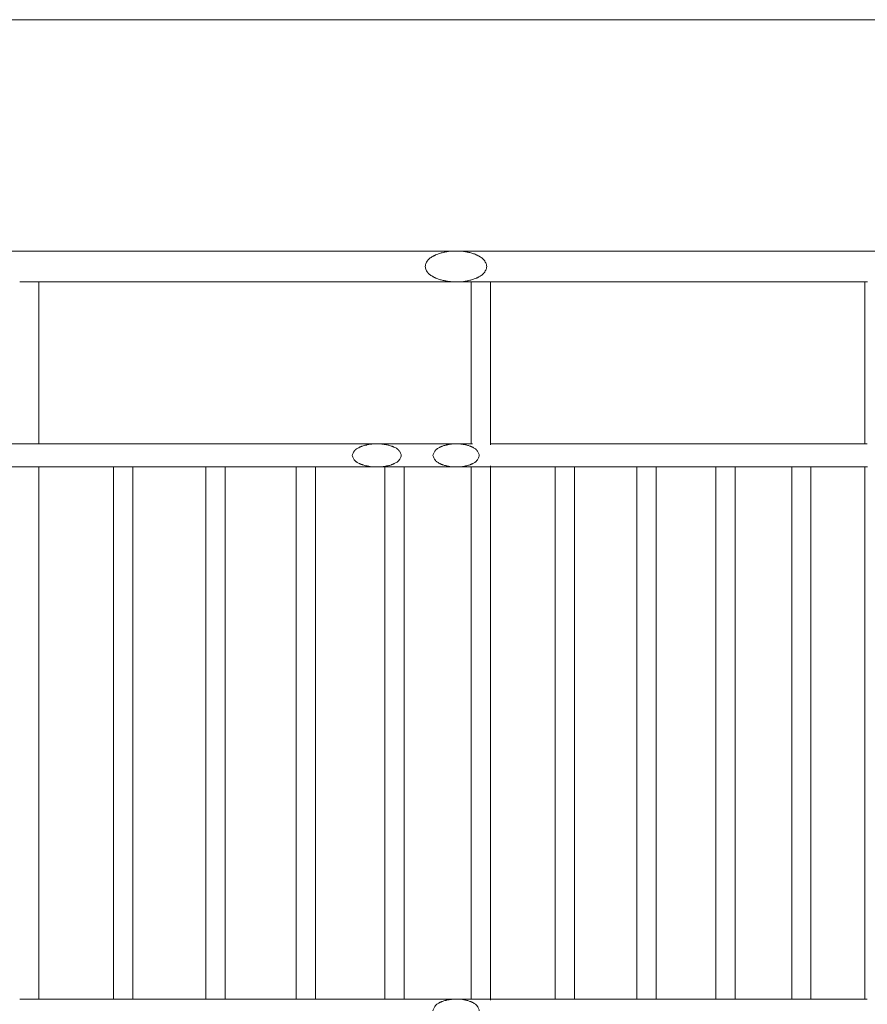
# Model space of a CAD drawing. Units: metres. Extents: x 1641 to 14177, y 457 to 4192.
# Drawn here: x 1801 to 1803, y 487 to 488 of the extents above; entities that cross this region are included whole.
import ezdxf

# ---------------------------------------------------------------- set-up
doc = ezdxf.new("R2010")
doc.units = ezdxf.units.M
doc.layers.add('ARQ_LAY_COR', color=4, linetype='Continuous', lineweight=9)
doc.layers.add('ARQ_VIS_V03', color=4, linetype='Continuous', lineweight=0)

# ---------------------------------------------------------------- blocks, each defined once
blk = doc.blocks.new('Railing - Railing_1-149-CORTE 1')
at = {"layer": 'ARQ_LAY_COR'}
for p, q in [((-10291.91, 320), (-10281.21, 320)), ((-10281.21, 320), (-10270.65, 320)), ((-10270.65, 320), (-10260.25, 320)), ((-10260.25, 320), (-10250.03, 320)), ((-10250.03, 320), (-10239.99, 320)), ((-10239.99, 320), (-10230.16, 320)), ((-10230.16, 320), (-10229.26, 320)), ((-10229.26, 320), (-10227.55, 320)), ((-10227.55, 320), (-10229.26, 320)), ((-10218, 320), (-10227.55, 320)), ((-10227.55, 320), (-10220.56, 320)), ((-10220.56, 320), (-10218, 320)), ((-10208.7, 320), (-10218, 320)), ((-10218, 320), (-10211.19, 320)), ((-10211.19, 320), (-10208.7, 320)), ((-10199.66, 320), (-10208.7, 320)), ((-10208.7, 320), (-10202.07, 320)), ((-10202.07, 320), (-10199.66, 320)), ((-10190.89, 320), (-10199.66, 320)), ((-10199.66, 320), (-10193.23, 320)), ((-10193.23, 320), (-10190.89, 320)), ((-10182.4, 320), (-10190.89, 320)), ((-10190.89, 320), (-10184.66, 320)), ((-10184.66, 320), (-10182.4, 320)), ((-10174.21, 320), (-10182.4, 320)), ((-10182.4, 320), (-10176.39, 320)), ((-10176.39, 320), (-10174.21, 320)), ((-10285.86, 316), (-10285.89, 316)), ((-10285.02, 316), (-10285.89, 316)), ((-10285.56, 316), (-10285.86, 316)), ((-10285.02, 316), (-10285.56, 316)), ((-10284.37, 316), (-10285.02, 316)), ((-10283.45, 316), (-10285.02, 316)), ((-10283.8, 316), (-10284.37, 316)), ((-10283.45, 316), (-10283.8, 316)), ((-10283.39, 316), (-10283.45, 316)), ((-10283.39, 295), (-10283.39, 316)), ((-10278.35, 316), (-10283.39, 316)), ((-10267.83, 316), (-10278.35, 316)), ((-10257.47, 316), (-10267.83, 316)), ((-10247.3, 316), (-10257.47, 316)), ((-10237.32, 316), (-10247.3, 316)), ((-10229.26, 316), (-10237.32, 316)), ((-10229.26, 316), (-10227.33, 316)), ((-10227.55, 316), (-10229.26, 316)), ((-10227.33, 316), (-10227.55, 316)), ((-10227.33, 316), (-10227.33, 316)), ((-10227.17, 316), (-10227.33, 316)), ((-10227.33, 316), (-10227.33, 316)), ((-10227.33, 316), (-10227.33, 316)), ((-10227.33, 316), (-10227.15, 316)), ((-10227.33, 316), (-10227.33, 316)), ((-10227.33, 316), (-10227.33, 295)), ((-10227.15, 316), (-10227.17, 316)), ((-10225.44, 316), (-10227.16, 316)), ((-10226.72, 316), (-10227.15, 316)), ((-10227.15, 316), (-10227.15, 316)), ((-10227.15, 316), (-10226.69, 316)), ((-10226.69, 316), (-10226.72, 316)), ((-10226.1, 316), (-10226.69, 316)), ((-10226.69, 316), (-10226.06, 316)), ((-10226.06, 316), (-10226.1, 316)), ((-10225.47, 316), (-10226.06, 316)), ((-10226.06, 316), (-10225.44, 316)), ((-10225.44, 316), (-10225.47, 316)), ((-10225.01, 316), (-10225.44, 316)), ((-10225.44, 316), (-10224.99, 316)), ((-10224.83, 316), (-10225.44, 316)), ((-10224.99, 316), (-10225.01, 316)), ((-10224.83, 316), (-10224.99, 316)), ((-10224.99, 316), (-10224.83, 316)), ((-10219.68, 316), (-10224.83, 316)), ((-10224.83, 294.86), (-10224.83, 316)), ((-10224.83, 316), (-10219.68, 316)), ((-10218, 316), (-10219.68, 316)), ((-10219.68, 316), (-10210.33, 316)), ((-10210.33, 316), (-10218, 316)), ((-10208.7, 316), (-10210.33, 316)), ((-10210.33, 316), (-10201.24, 316)), ((-10201.24, 316), (-10208.7, 316)), ((-10199.66, 316), (-10201.24, 316)), ((-10201.24, 316), (-10192.42, 316)), ((-10192.42, 316), (-10199.66, 316)), ((-10190.89, 316), (-10192.42, 316)), ((-10192.42, 316), (-10183.88, 316)), ((-10183.88, 316), (-10190.89, 316)), ((-10183.88, 316), (-10176.26, 316)), ((-10182.4, 316), (-10183.88, 316)), ((-10176.3, 316), (-10182.4, 316)), ((-10176.26, 316), (-10176.3, 316)), ((-10176.3, 316), (-10176.3, 295)), ((-10176.3, 316), (-10176.3, 295)), ((-10176.25, 316), (-10176.26, 316)), ((-10176.26, 316), (-10175.95, 316)), ((-10176.25, 316), (-10176.25, 316)), ((-10175.95, 316), (-10176.25, 316)), ((-10293.29, 295), (-10282.78, 295)), ((-10282.78, 295), (-10272.41, 295)), ((-10272.41, 295), (-10262.2, 295)), ((-10262.2, 295), (-10252.15, 295)), ((-10252.15, 295), (-10250.03, 295)), ((-10250.03, 295), (-10242.3, 295)), ((-10242.3, 295), (-10239.99, 295)), ((-10239.99, 295), (-10239.55, 295)), ((-10230.08, 295), (-10239.55, 295)), ((-10239.55, 295), (-10232.65, 295)), ((-10232.65, 295), (-10230.16, 295)), ((-10230.16, 295), (-10230.08, 295)), ((-10230.08, 295), (-10229.26, 295)), ((-10229.26, 295), (-10230.08, 295)), ((-10227.55, 295), (-10229.26, 295)), ((-10227.33, 295), (-10227.55, 295)), ((-10227.16, 295), (-10227.33, 295)), ((-10220.7, 295), (-10224.83, 295)), ((-10218, 295), (-10220.7, 295)), ((-10211.57, 295), (-10218, 295)), ((-10208.7, 295), (-10211.57, 295)), ((-10202.69, 295), (-10208.7, 295)), ((-10199.66, 295), (-10202.69, 295)), ((-10194.07, 295), (-10199.66, 295)), ((-10190.89, 295), (-10194.07, 295)), ((-10185.74, 295), (-10190.89, 295)), ((-10182.4, 295), (-10185.74, 295)), ((-10177.69, 295), (-10182.4, 295)), ((-10176.3, 295), (-10177.69, 295)), ((-10175.97, 295), (-10176.3, 295)), ((-10279.97, 292), (-10290.44, 292)), ((-10283.39, 223), (-10283.39, 292)), ((-10283.39, 223), (-10283.39, 292)), ((-10269.64, 292), (-10279.97, 292)), ((-10273.72, 292), (-10273.72, 223)), ((-10271.22, 223), (-10271.22, 292)), ((-10259.47, 292), (-10269.64, 292)), ((-10261.75, 292), (-10261.75, 223)), ((-10257.47, 292), (-10259.47, 292)), ((-10259.25, 223), (-10259.25, 292)), ((-10249.48, 292), (-10257.47, 292)), ((-10250.02, 292), (-10250.02, 223)), ((-10247.3, 292), (-10249.48, 292)), ((-10247.52, 223), (-10247.52, 292)), ((-10239.67, 292), (-10247.3, 292)), ((-10239.55, 292), (-10239.67, 292)), ((-10237.32, 292), (-10239.55, 292)), ((-10239.55, 292), (-10229.96, 292)), ((-10238.53, 292), (-10238.53, 223)), ((-10230.08, 292), (-10237.32, 292)), ((-10236.03, 223), (-10236.03, 292)), ((-10229.96, 292), (-10230.08, 292)), ((-10229.26, 292), (-10229.96, 292)), ((-10229.96, 292), (-10229.26, 292)), ((-10229.26, 292), (-10227.33, 292)), ((-10227.33, 292), (-10227.17, 292)), ((-10227.33, 292), (-10227.33, 292)), ((-10227.33, 292), (-10227.33, 223)), ((-10227.33, 292), (-10227.33, 223)), ((-10225.44, 292), (-10227.16, 292)), ((-10224.83, 292), (-10225.44, 292)), ((-10224.83, 292), (-10224.83, 292.14)), ((-10224.83, 292), (-10220.59, 292)), ((-10224.83, 223), (-10224.83, 292)), ((-10224.83, 223), (-10224.83, 292)), ((-10220.59, 292), (-10219.68, 292)), ((-10219.68, 292), (-10216.43, 292)), ((-10216.43, 292), (-10216.22, 292)), ((-10216.43, 292), (-10216.43, 292)), ((-10216.43, 292), (-10216.43, 223)), ((-10216.22, 292), (-10215.74, 292)), ((-10214.49, 292), (-10216.22, 292)), ((-10215.74, 292), (-10215.1, 292)), ((-10215.1, 292), (-10214.49, 292)), ((-10214.49, 292), (-10214.06, 292)), ((-10213.93, 292), (-10214.49, 292)), ((-10214.06, 292), (-10213.93, 292)), ((-10213.93, 292), (-10211.46, 292)), ((-10213.93, 223), (-10213.93, 292)), ((-10211.46, 292), (-10210.33, 292)), ((-10210.33, 292), (-10205.85, 292)), ((-10205.85, 292), (-10205.61, 292)), ((-10205.85, 292), (-10205.85, 292)), ((-10205.85, 292), (-10205.85, 223)), ((-10203.87, 292), (-10205.62, 292)), ((-10205.61, 292), (-10205.11, 292)), ((-10205.11, 292), (-10204.47, 292)), ((-10204.47, 292), (-10203.87, 292)), ((-10203.87, 292), (-10203.46, 292)), ((-10203.35, 292), (-10203.87, 292)), ((-10203.46, 292), (-10203.35, 292)), ((-10203.35, 292), (-10202.58, 292)), ((-10203.35, 223), (-10203.35, 292)), ((-10202.58, 292), (-10201.24, 292)), ((-10201.24, 292), (-10195.62, 292)), ((-10195.62, 292), (-10195.61, 292)), ((-10195.62, 292), (-10195.62, 223)), ((-10195.61, 292), (-10195.35, 292)), ((-10195.35, 292), (-10194.83, 292)), ((-10193.59, 292), (-10195.35, 292)), ((-10194.83, 292), (-10194.19, 292)), ((-10194.19, 292), (-10193.96, 292)), ((-10193.96, 292), (-10193.59, 292)), ((-10193.59, 292), (-10193.21, 292)), ((-10193.12, 292), (-10193.59, 292)), ((-10193.21, 292), (-10193.12, 292)), ((-10193.12, 223), (-10193.12, 292)), ((-10193.12, 292), (-10192.42, 292)), ((-10192.42, 292), (-10185.63, 292)), ((-10185.77, 292), (-10185.77, 223)), ((-10185.77, 292), (-10185.77, 223)), ((-10185.63, 292), (-10185.45, 292)), ((-10185.45, 292), (-10184.92, 292)), ((-10183.69, 292), (-10185.45, 292)), ((-10184.92, 292), (-10184.27, 292)), ((-10183.69, 292), (-10183.33, 292)), ((-10183.27, 292), (-10183.69, 292)), ((-10183.33, 292), (-10183.27, 292)), ((-10183.27, 292), (-10177.59, 292)), ((-10183.27, 223), (-10183.27, 292)), ((-10183.27, 223), (-10183.27, 292)), ((-10177.59, 292), (-10176.26, 292)), ((-10176.3, 292), (-10176.3, 223)), ((-10176.3, 292), (-10176.3, 223)), ((-10176.3, 292), (-10176.3, 223)), ((-10176.3, 292), (-10176.3, 223)), ((-10176.26, 292), (-10175.95, 292)), ((-10285.89, 223), (-10285.02, 223)), ((-10285.02, 223), (-10283.45, 223)), ((-10283.45, 223), (-10283.39, 223)), ((-10283.39, 223), (-10281.21, 223)), ((-10281.21, 223), (-10273.72, 223)), ((-10273.72, 223), (-10273.7, 223)), ((-10273.72, 223), (-10272.9, 223)), ((-10273.7, 223), (-10273.43, 223)), ((-10273.43, 223), (-10272.9, 223)), ((-10272.9, 223), (-10272.26, 223)), ((-10272.9, 223), (-10271.3, 223)), ((-10272.26, 223), (-10271.67, 223)), ((-10271.67, 223), (-10271.3, 223)), ((-10271.3, 223), (-10271.22, 223)), ((-10271.22, 223), (-10270.65, 223)), ((-10270.65, 223), (-10261.75, 223)), ((-10261.75, 223), (-10261.74, 223)), ((-10261.75, 223), (-10260.99, 223)), ((-10261.74, 223), (-10261.5, 223)), ((-10261.5, 223), (-10260.99, 223)), ((-10260.99, 223), (-10260.35, 223)), ((-10260.99, 223), (-10259.35, 223)), ((-10260.25, 223), (-10259.75, 223)), ((-10259.75, 223), (-10259.35, 223)), ((-10259.35, 223), (-10259.25, 223)), ((-10259.25, 223), (-10250.03, 223)), ((-10250.03, 223), (-10250.02, 223)), ((-10250.02, 223), (-10249.3, 223)), ((-10250.01, 223), (-10249.8, 223)), ((-10249.8, 223), (-10249.3, 223)), ((-10249.3, 223), (-10248.67, 223)), ((-10249.3, 223), (-10247.64, 223)), ((-10248.67, 223), (-10248.06, 223)), ((-10248.06, 223), (-10247.64, 223)), ((-10247.64, 223), (-10247.52, 223)), ((-10247.52, 223), (-10239.99, 223)), ((-10239.99, 223), (-10238.53, 223)), ((-10238.53, 223), (-10238.34, 223)), ((-10238.53, 223), (-10238.53, 223)), ((-10238.53, 223), (-10237.87, 223)), ((-10238.34, 223), (-10237.87, 223)), ((-10237.87, 223), (-10237.24, 223)), ((-10237.87, 223), (-10236.18, 223)), ((-10237.24, 223), (-10236.62, 223)), ((-10236.62, 223), (-10236.18, 223)), ((-10236.18, 223), (-10236.03, 223)), ((-10236.03, 223), (-10230.16, 223)), ((-10230.16, 223), (-10229.26, 223)), ((-10229.26, 223), (-10227.55, 223)), ((-10227.55, 223), (-10229.26, 223)), ((-10227.55, 223), (-10227.33, 223)), ((-10227.33, 223), (-10227.55, 223)), ((-10227.33, 223), (-10227.33, 223)), ((-10227.15, 223), (-10227.33, 223)), ((-10227.15, 223), (-10225.44, 223)), ((-10225.44, 223), (-10224.83, 223)), ((-10224.83, 222.86), (-10224.83, 223)), ((-10224.83, 223), (-10220.56, 223)), ((-10218, 223), (-10224.83, 223)), ((-10220.56, 223), (-10218, 223)), ((-10218, 223), (-10216.43, 223)), ((-10216.43, 223), (-10218, 223)), ((-10216.43, 223), (-10216.43, 223)), ((-10216.43, 223), (-10216.43, 223)), ((-10216.43, 223), (-10216.41, 223)), ((-10216.43, 223), (-10216.43, 223)), ((-10216.22, 223), (-10216.43, 223)), ((-10216.41, 223), (-10216.3, 223)), ((-10216.3, 223), (-10216.22, 223)), ((-10216.22, 223), (-10216.22, 223)), ((-10216.22, 223), (-10215.87, 223)), ((-10215.74, 223), (-10216.22, 223)), ((-10216.22, 223), (-10214.49, 223)), ((-10215.87, 223), (-10215.74, 223)), ((-10215.74, 223), (-10215.25, 223)), ((-10215.1, 223), (-10215.74, 223)), ((-10215.25, 223), (-10215.1, 223)), ((-10215.1, 223), (-10214.62, 223)), ((-10214.49, 223), (-10215.1, 223)), ((-10214.62, 223), (-10214.49, 223)), ((-10214.49, 223), (-10214.13, 223)), ((-10214.06, 223), (-10214.49, 223)), ((-10214.49, 223), (-10213.93, 223)), ((-10214.13, 223), (-10214.06, 223)), ((-10213.93, 223), (-10214.06, 223)), ((-10214.06, 223), (-10213.93, 223)), ((-10213.93, 223), (-10211.19, 223)), ((-10208.7, 223), (-10213.93, 223)), ((-10211.19, 223), (-10208.7, 223)), ((-10208.7, 223), (-10205.85, 223)), ((-10205.85, 223), (-10208.7, 223)), ((-10205.85, 223), (-10205.82, 223)), ((-10205.85, 223), (-10205.85, 223)), ((-10205.61, 223), (-10205.85, 223)), ((-10205.85, 223), (-10205.85, 223)), ((-10205.82, 223), (-10205.74, 223)), ((-10205.74, 223), (-10205.61, 223)), ((-10205.61, 223), (-10205.34, 223)), ((-10205.11, 223), (-10205.61, 223)), ((-10205.61, 223), (-10203.87, 223)), ((-10205.34, 223), (-10205.11, 223)), ((-10205.11, 223), (-10204.73, 223)), ((-10204.47, 223), (-10205.11, 223)), ((-10204.73, 223), (-10204.47, 223)), ((-10204.47, 223), (-10204.09, 223)), ((-10203.87, 223), (-10204.47, 223)), ((-10204.09, 223), (-10203.87, 223)), ((-10203.87, 223), (-10203.59, 223)), ((-10203.46, 223), (-10203.87, 223)), ((-10203.87, 223), (-10203.35, 223)), ((-10203.59, 223), (-10203.46, 223)), ((-10203.35, 223), (-10203.46, 223)), ((-10203.46, 223), (-10203.35, 223)), ((-10203.35, 223), (-10202.07, 223)), ((-10199.66, 223), (-10203.35, 223)), ((-10202.07, 223), (-10199.66, 223)), ((-10199.66, 223), (-10195.62, 223)), ((-10195.62, 223), (-10199.66, 223)), ((-10195.61, 223), (-10195.62, 223)), ((-10195.62, 223), (-10195.61, 223)), ((-10195.61, 223), (-10195.58, 223)), ((-10195.35, 223), (-10195.61, 223)), ((-10195.58, 223), (-10195.54, 223)), ((-10195.54, 223), (-10195.35, 223)), ((-10195.35, 223), (-10195.16, 223)), ((-10194.83, 223), (-10195.35, 223)), ((-10195.35, 223), (-10193.59, 223)), ((-10195.16, 223), (-10194.83, 223)), ((-10194.83, 223), (-10194.56, 223)), ((-10194.19, 223), (-10194.83, 223)), ((-10194.56, 223), (-10194.19, 223)), ((-10194.19, 223), (-10193.92, 223)), ((-10193.59, 223), (-10194.19, 223)), ((-10193.92, 223), (-10193.59, 223)), ((-10193.21, 223), (-10193.59, 223)), ((-10193.59, 223), (-10193.12, 223)), ((-10193.12, 223), (-10193.21, 223)), ((-10193.21, 223), (-10193.12, 223)), ((-10193.12, 223), (-10190.89, 223)), ((-10190.89, 223), (-10193.12, 223)), ((-10190.89, 223), (-10185.77, 223)), ((-10185.77, 223), (-10190.89, 223)), ((-10185.74, 223), (-10185.77, 223)), ((-10185.77, 223), (-10185.74, 223)), ((-10185.74, 223), (-10185.72, 223)), ((-10185.45, 223), (-10185.74, 223)), ((-10185.72, 223), (-10185.7, 223)), ((-10185.7, 223), (-10185.46, 223)), ((-10185.46, 223), (-10185.45, 223)), ((-10185.46, 223), (-10183.69, 223)), ((-10185.45, 223), (-10185.34, 223)), ((-10184.92, 223), (-10185.45, 223)), ((-10185.34, 223), (-10184.92, 223)), ((-10184.27, 223), (-10184.92, 223)), ((-10184.27, 223), (-10184.11, 223)), ((-10183.69, 223), (-10184.27, 223)), ((-10184.11, 223), (-10183.69, 223)), ((-10183.69, 223), (-10183.58, 223)), ((-10183.33, 223), (-10183.69, 223)), ((-10183.69, 223), (-10183.27, 223)), ((-10183.58, 223), (-10183.33, 223)), ((-10183.27, 223), (-10183.33, 223)), ((-10183.33, 223), (-10183.27, 223)), ((-10183.27, 223), (-10182.4, 223)), ((-10182.4, 223), (-10183.27, 223)), ((-10182.4, 223), (-10176.39, 223)), ((-10176.3, 223), (-10182.4, 223)), ((-10176.39, 223), (-10176.3, 223)), ((-10176.26, 223), (-10176.3, 223)), ((-10175.97, 223), (-10176.26, 223))]:
    blk.add_line(p, q, dxfattribs=at)
at = {"layer": 'ARQ_LAY_COR', "lineweight": 18}
for points, start_tangent, end_tangent in [([(-10233.31, 318), (-10233.24, 318.24), (-10233.16, 318.47), (-10233.05, 318.68), (-10232.98, 318.77), (-10232.94, 318.82), (-10232.91, 318.86), (-10232.87, 318.91), (-10232.83, 318.95), (-10232.74, 319.03), (-10232.54, 319.17), (-10232.33, 319.3), (-10232.22, 319.36), (-10232.17, 319.39), (-10232.11, 319.41), (-10232.01, 319.47), (-10231.9, 319.52), (-10231.67, 319.61), (-10231.44, 319.68), (-10231.21, 319.75), (-10230.97, 319.81), (-10230.74, 319.86), (-10230.26, 319.94), (-10229.3, 320), (-10228.33, 319.94), (-10227.85, 319.87), (-10227.62, 319.82), (-10227.38, 319.76), (-10227.15, 319.69), (-10226.92, 319.62), (-10226.7, 319.53), (-10226.59, 319.48), (-10226.53, 319.45), (-10226.48, 319.43), (-10226.43, 319.4), (-10226.37, 319.37), (-10226.26, 319.31), (-10226.05, 319.18), (-10225.86, 319.03), (-10225.77, 318.95), (-10225.69, 318.87), (-10225.66, 318.82), (-10225.62, 318.78), (-10225.56, 318.68), (-10225.45, 318.47), (-10225.37, 318.25), (-10225.31, 318)], (0.193502, 0.9811), (0.182188, -0.983264)), ([(-10225.31, 318), (-10225.37, 317.75), (-10225.45, 317.53), (-10225.56, 317.32), (-10225.62, 317.22), (-10225.66, 317.18), (-10225.69, 317.13), (-10225.77, 317.05), (-10225.86, 316.97), (-10226.06, 316.82), (-10226.27, 316.69), (-10226.38, 316.63), (-10226.43, 316.6), (-10226.48, 316.57), (-10226.59, 316.52), (-10226.7, 316.47), (-10226.93, 316.38), (-10227.16, 316.3), (-10227.39, 316.24), (-10227.62, 316.18), (-10227.86, 316.13), (-10228.34, 316.05), (-10229.3, 316), (-10230.27, 316.06), (-10230.74, 316.14), (-10230.98, 316.19), (-10231.21, 316.25), (-10231.45, 316.32), (-10231.68, 316.4), (-10231.9, 316.49), (-10232.01, 316.53), (-10232.07, 316.56), (-10232.12, 316.59), (-10232.17, 316.62), (-10232.23, 316.64), (-10232.33, 316.7), (-10232.55, 316.83), (-10232.74, 316.97), (-10232.83, 317.05), (-10232.91, 317.14), (-10232.95, 317.18), (-10232.98, 317.23), (-10233.05, 317.32), (-10233.16, 317.53), (-10233.24, 317.76), (-10233.31, 318)], (-0.180811, -0.983518), (-0.19514, 0.980775)), ([(-10242.76, 293.5), (-10242.69, 293.71), (-10242.6, 293.9), (-10242.49, 294.07), (-10242.43, 294.15), (-10242.4, 294.18), (-10242.36, 294.22), (-10242.33, 294.26), (-10242.29, 294.29), (-10242.21, 294.35), (-10242.02, 294.46), (-10241.83, 294.55), (-10241.73, 294.6), (-10241.68, 294.62), (-10241.63, 294.64), (-10241.58, 294.66), (-10241.53, 294.68), (-10241.44, 294.71), (-10241.23, 294.78), (-10241.03, 294.83), (-10240.93, 294.85), (-10240.83, 294.88), (-10240.41, 294.94), (-10239.99, 294.99), (-10239.15, 294.99), (-10238.73, 294.95), (-10238.52, 294.92), (-10238.32, 294.88), (-10238.11, 294.84), (-10237.91, 294.78), (-10237.71, 294.72), (-10237.61, 294.69), (-10237.56, 294.67), (-10237.51, 294.65), (-10237.46, 294.63), (-10237.42, 294.6), (-10237.32, 294.56), (-10237.12, 294.47), (-10236.94, 294.36), (-10236.86, 294.29), (-10236.82, 294.26), (-10236.79, 294.22), (-10236.75, 294.19), (-10236.72, 294.15), (-10236.66, 294.07), (-10236.55, 293.9), (-10236.47, 293.71), (-10236.4, 293.5)], (0.25572, 0.966751), (0.244544, -0.969638)), ([(-10232.29, 293.5), (-10232.23, 293.7), (-10232.15, 293.89), (-10232.05, 294.05), (-10231.99, 294.13), (-10231.96, 294.17), (-10231.93, 294.2), (-10231.9, 294.24), (-10231.86, 294.27), (-10231.78, 294.33), (-10231.61, 294.45), (-10231.43, 294.54), (-10231.34, 294.59), (-10231.29, 294.61), (-10231.24, 294.63), (-10231.2, 294.65), (-10231.15, 294.67), (-10231.06, 294.71), (-10230.87, 294.77), (-10230.67, 294.83), (-10230.58, 294.85), (-10230.48, 294.87), (-10230.28, 294.91), (-10230.08, 294.94), (-10229.68, 294.99), (-10228.88, 294.99), (-10228.48, 294.95), (-10228.28, 294.92), (-10228.08, 294.88), (-10227.89, 294.83), (-10227.69, 294.78), (-10227.5, 294.71), (-10227.41, 294.68), (-10227.36, 294.66), (-10227.31, 294.64), (-10227.27, 294.61), (-10227.22, 294.59), (-10227.13, 294.55), (-10226.95, 294.45), (-10226.78, 294.34), (-10226.71, 294.28), (-10226.67, 294.24), (-10226.64, 294.21), (-10226.61, 294.17), (-10226.58, 294.13), (-10226.52, 294.06), (-10226.42, 293.89), (-10226.34, 293.7), (-10226.29, 293.5)], (0.220805, 0.975318), (0.213312, -0.976984)), ([(-10236.4, 293.5), (-10236.47, 293.29), (-10236.55, 293.1), (-10236.66, 292.93), (-10236.72, 292.85), (-10236.76, 292.81), (-10236.79, 292.77), (-10236.83, 292.74), (-10236.86, 292.71), (-10236.95, 292.64), (-10237.13, 292.53), (-10237.32, 292.44), (-10237.42, 292.39), (-10237.47, 292.37), (-10237.52, 292.35), (-10237.57, 292.33), (-10237.62, 292.31), (-10237.72, 292.28), (-10237.92, 292.21), (-10238.12, 292.16), (-10238.22, 292.14), (-10238.33, 292.12), (-10238.53, 292.08), (-10238.74, 292.05), (-10239.16, 292.01), (-10240, 292.02), (-10240.42, 292.06), (-10240.83, 292.13), (-10241.04, 292.17), (-10241.24, 292.23), (-10241.44, 292.29), (-10241.54, 292.32), (-10241.59, 292.34), (-10241.64, 292.36), (-10241.69, 292.38), (-10241.74, 292.4), (-10241.83, 292.45), (-10242.03, 292.54), (-10242.21, 292.65), (-10242.29, 292.71), (-10242.33, 292.75), (-10242.36, 292.78), (-10242.4, 292.82), (-10242.43, 292.85), (-10242.49, 292.93), (-10242.6, 293.1), (-10242.69, 293.29), (-10242.76, 293.5)], (-0.243023, -0.970021), (-0.257086, 0.966389)), ([(-10226.29, 293.5), (-10226.34, 293.3), (-10226.42, 293.11), (-10226.52, 292.94), (-10226.58, 292.87), (-10226.61, 292.83), (-10226.64, 292.79), (-10226.67, 292.76), (-10226.71, 292.72), (-10226.78, 292.66), (-10226.95, 292.55), (-10227.14, 292.45), (-10227.23, 292.4), (-10227.28, 292.38), (-10227.32, 292.36), (-10227.37, 292.34), (-10227.41, 292.32), (-10227.51, 292.28), (-10227.7, 292.22), (-10227.89, 292.17), (-10227.99, 292.14), (-10228.09, 292.12), (-10228.29, 292.08), (-10228.48, 292.05), (-10228.89, 292.01), (-10229.69, 292.02), (-10230.09, 292.06), (-10230.29, 292.09), (-10230.49, 292.13), (-10230.68, 292.18), (-10230.88, 292.23), (-10231.07, 292.3), (-10231.16, 292.33), (-10231.21, 292.35), (-10231.25, 292.37), (-10231.3, 292.39), (-10231.34, 292.41), (-10231.44, 292.46), (-10231.62, 292.56), (-10231.79, 292.67), (-10231.86, 292.73), (-10231.9, 292.76), (-10231.93, 292.8), (-10231.96, 292.83), (-10231.99, 292.87), (-10232.05, 292.95), (-10232.15, 293.11), (-10232.23, 293.3), (-10232.29, 293.5)], (-0.210526, -0.977588), (-0.22362, 0.974676)), ([(-10232.29, 221.5), (-10232.23, 221.7), (-10232.15, 221.89), (-10232.05, 222.05), (-10231.99, 222.13), (-10231.96, 222.17), (-10231.93, 222.2), (-10231.9, 222.24), (-10231.86, 222.27), (-10231.78, 222.33), (-10231.61, 222.45), (-10231.43, 222.54), (-10231.34, 222.59), (-10231.29, 222.61), (-10231.24, 222.63), (-10231.2, 222.65), (-10231.15, 222.67), (-10231.06, 222.71), (-10230.87, 222.77), (-10230.67, 222.83), (-10230.58, 222.85), (-10230.48, 222.87), (-10230.28, 222.91), (-10230.08, 222.94), (-10229.68, 222.99), (-10228.88, 222.99), (-10228.48, 222.95), (-10228.28, 222.92), (-10228.08, 222.88), (-10227.89, 222.83), (-10227.69, 222.78), (-10227.5, 222.71), (-10227.41, 222.68), (-10227.36, 222.66), (-10227.31, 222.64), (-10227.27, 222.61), (-10227.22, 222.59), (-10227.13, 222.55), (-10226.95, 222.45), (-10226.78, 222.34), (-10226.71, 222.28), (-10226.67, 222.24), (-10226.64, 222.21), (-10226.61, 222.17), (-10226.58, 222.13), (-10226.52, 222.06), (-10226.42, 221.89), (-10226.34, 221.7), (-10226.29, 221.5)], (0.220805, 0.975318), (0.213312, -0.976984))]:
    blk.add_spline(points, degree=3, dxfattribs=dict(at, start_tangent=start_tangent, end_tangent=end_tangent))

msp = doc.modelspace()

# ---------------------------------------------------------------- linework, layer by layer
at = {"layer": 'ARQ_VIS_V03'}
msp.add_line((1802.9343, 487.77737), (1800.05009, 487.77737), dxfattribs=at)

# ---------------------------------------------------------------- block references
at = {"layer": 'ARQ_VIS_V03', "xscale": 0.0100000000000449, "yscale": 0.0100000000000449, "zscale": 0.0100000000000449}
msp.add_blockref('Railing - Railing_1-149-CORTE 1', (1904.27239, 484.27737), dxfattribs=at)

doc.saveas('drawing.dxf')
